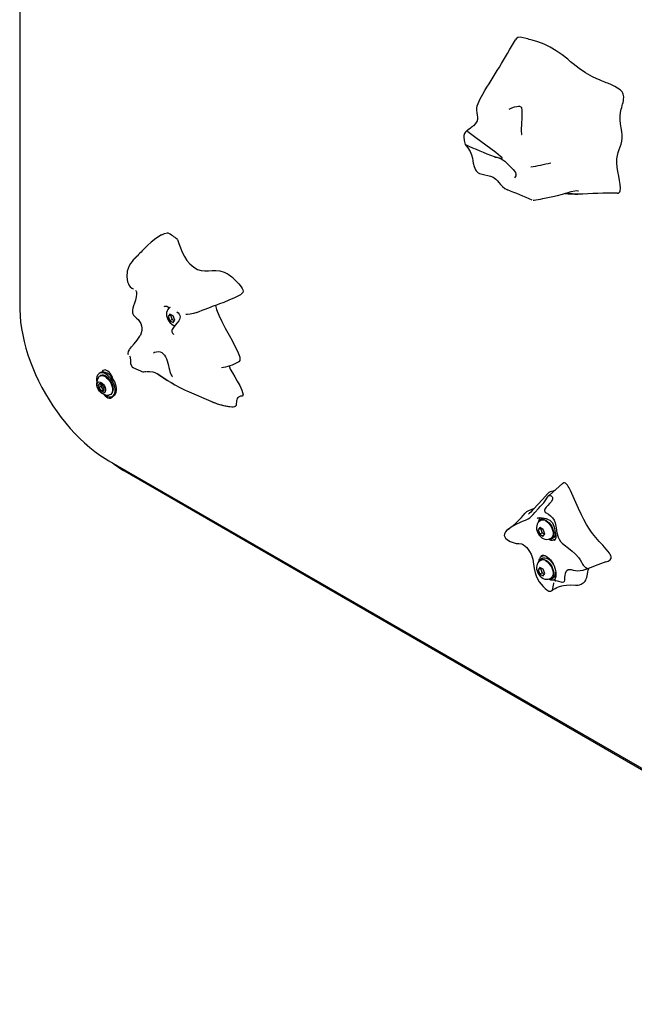
# Model space of a CAD drawing. Units: inches. Extents: x 0.5 to 17.3, y 0.1 to 10.6.
# Drawn here: x 8 to 8.6, y 4.4 to 5.4 of the extents above; entities that cross this region are included whole.
import ezdxf

# ---------------------------------------------------------------- set-up
doc = ezdxf.new("R2010")
doc.units = ezdxf.units.IN
doc.header["$MEASUREMENT"] = 0

msp = doc.modelspace()

# ---------------------------------------------------------------- linework, layer by layer
at = {"color": 7, "linetype": 'Continuous', "lineweight": 25}
for p, q in [((7.9741238, 6.2627112), (7.9741238, 5.0705616)), ((8.4706417, 5.1912663), (8.4708824, 5.1911358)), ((8.5452563, 5.1887857), (8.5458948, 5.1886887)), ((8.1278579, 5.0625954), (8.1261569, 5.0601752)), ((8.1285139, 5.0615359), (8.1261569, 5.0601752)), ((8.1261569, 5.0601752), (8.1278579, 5.0557909)), ((8.1268272, 5.0697114), (8.1266898, 5.0688172)), ((8.13126, 5.0606315), (8.1278579, 5.0625954)), ((8.1288543, 5.0620202), (8.1285139, 5.0615359)), ((8.1285139, 5.0615359), (8.1302149, 5.0571516)), ((8.132961, 5.0562472), (8.13126, 5.0606315)), ((8.1302149, 5.0571516), (8.1278579, 5.0557909)), ((8.1278579, 5.0557909), (8.13126, 5.053827)), ((8.1302149, 5.0571516), (8.1326206, 5.0557629)), ((8.13126, 5.053827), (8.132961, 5.0562472)), ((8.132103, 5.0414956), (8.132094, 5.0415062)), ((8.0570083, 5.0026781), (8.0554763, 5.0017937)), ((8.0567762, 4.999542), (8.0560455, 4.9991202)), ((8.0669451, 5.0000047), (8.066652, 4.9998355)), ((8.0899654, 5.0077761), (8.1008573, 5.0031022)), ((8.100827, 5.0031068), (8.1008494, 5.0031175)), ((8.0573192, 4.9908897), (8.0573192, 4.9902075)), ((8.0573192, 4.9902075), (8.0573192, 4.9884888)), ((8.0573192, 4.9884888), (8.0549739, 4.9871349)), ((8.0573192, 4.9884888), (8.0586082, 4.9868853)), ((8.0598972, 4.9852818), (8.0575519, 4.9839279)), ((8.0586082, 4.9868853), (8.0598972, 4.9852818)), ((8.0598972, 4.9852818), (8.0604496, 4.9853312)), ((8.0669779, 4.9801826), (8.0677086, 4.9806044)), ((8.1451968, 4.984039), (8.1721669, 4.9723021)), ((8.202912, 4.9799253), (8.2028913, 4.9800265)), ((8.0690085, 4.9783526), (8.0705406, 4.9792371)), ((8.0655007, 4.9122927), (9.0106668, 4.3666599)), ((8.0821192, 4.9016085), (9.0272853, 4.3559758)), ((8.5074628, 4.8512797), (8.5067262, 4.8508545)), ((8.5092201, 4.8533526), (8.5070045, 4.8520736)), ((8.4746094, 4.8428877), (8.4735881, 4.8420236)), ((8.5065502, 4.8440914), (8.5048492, 4.8416711)), ((8.5072062, 4.8430318), (8.5048492, 4.8416711)), ((8.5048492, 4.8416711), (8.5065502, 4.8372868)), ((8.5099523, 4.8421274), (8.5065502, 4.8440914)), ((8.5089072, 4.8386475), (8.5065502, 4.8372868)), ((8.5075466, 4.8435161), (8.5072062, 4.8430318)), ((8.5072062, 4.8430318), (8.5089072, 4.8386475)), ((8.5089072, 4.8386475), (8.5113129, 4.8372588)), ((8.5116533, 4.8377431), (8.5099523, 4.8421274)), ((8.5065502, 4.8372868), (8.5099523, 4.8353229)), ((8.5099523, 4.8353229), (8.5116533, 4.8377431)), ((8.517142, 4.8328118), (8.5178786, 4.833237)), ((8.5183369, 4.8324432), (8.5205525, 4.8337222)), ((8.5216524, 4.8318169), (8.5222644, 4.8321702)), ((8.5074628, 4.8104527), (8.5067262, 4.8100275)), ((8.5092201, 4.8125256), (8.5070045, 4.8112466)), ((8.5096522, 4.8153154), (8.5081202, 4.8144309)), ((8.5102653, 4.8156103), (8.5096522, 4.8153154)), ((8.5065502, 4.8032643), (8.5048492, 4.800844)), ((8.5072062, 4.8022047), (8.5048492, 4.800844)), ((8.5048492, 4.800844), (8.5065502, 4.7964598)), ((8.5099523, 4.8013003), (8.5065502, 4.8032643)), ((8.5075466, 4.8026891), (8.5072062, 4.8022047)), ((8.5072062, 4.8022047), (8.5089072, 4.7978205)), ((8.5116533, 4.7969161), (8.5099523, 4.8013003)), ((8.5089072, 4.7978205), (8.5065502, 4.7964598)), ((8.5065502, 4.7964598), (8.5099523, 4.7944958)), ((8.5089072, 4.7978205), (8.5113129, 4.7964317)), ((8.5099523, 4.7944958), (8.5116533, 4.7969161)), ((8.517142, 4.7919848), (8.5178786, 4.79241)), ((8.5183369, 4.7916161), (8.5205525, 4.7928952)), ((8.520954, 4.7906625), (8.5219068, 4.7907495)), ((8.5216524, 4.7909899), (8.5218712, 4.7911162)), ((8.5222657, 4.7894937), (8.5222538, 4.7895018))]:
    msp.add_line(p, q, dxfattribs=at)
at = {"color": 7, "linetype": 'Continuous', "lineweight": 25, "flags": 128}
for points in [[(8.585918, 5.1863424), (8.5859495, 5.1863374), (8.5869836, 5.1864878), (8.587794, 5.1869374), (8.5883845, 5.1876901), (8.5887753, 5.1887201), (8.5890426, 5.1915083), (8.5887683, 5.1950812), (8.5881249, 5.1992352), (8.5872769, 5.2037969), (8.5864116, 5.208477), (8.5856941, 5.2131008), (8.5852943, 5.2174725), (8.58536, 5.2213902), (8.5858496, 5.224886), (8.5866356, 5.2280448), (8.5875924, 5.2309744), (8.5879343, 5.2319365), (8.588278, 5.2328921), (8.5886061, 5.2338096), (8.5895356, 5.2366113), (8.5902588, 5.2394913), (8.5906533, 5.2425634), (8.5906163, 5.2459064), (8.5902301, 5.2495155), (8.5896601, 5.2533452), (8.5890946, 5.2572177), (8.5886921, 5.2611416), (8.5886265, 5.2650375), (8.5890291, 5.2688133), (8.589378, 5.2706558), (8.5897894, 5.2724521), (8.5902369, 5.2741977), (8.5907049, 5.2759253), (8.5911588, 5.2775976), (8.5915725, 5.2792097), (8.5919231, 5.2807669), (8.5921859, 5.2822708), (8.5923439, 5.2850888), (8.5921888, 5.2864017), (8.5918445, 5.2876458), (8.5913044, 5.2888215), (8.59058, 5.2899348), (8.5886279, 5.2919957), (8.5860856, 5.2938729), (8.5830598, 5.295605), (8.5796436, 5.2972393), (8.5759435, 5.2988157), (8.5744131, 5.299437), (8.572867, 5.300056), (8.5712256, 5.3007094), (8.5696398, 5.3013425), (8.568065, 5.3019784), (8.5640971, 5.303647), (8.5602494, 5.3054285), (8.5531429, 5.3094326), (8.5467143, 5.3138889), (8.543672, 5.3162308), (8.5407217, 5.3186027), (8.5378602, 5.3209572), (8.534953, 5.3233561), (8.5292076, 5.327919), (8.5232455, 5.3321036), (8.5170231, 5.3357749), (8.510725, 5.3388551), (8.5045276, 5.3412831), (8.4985586, 5.3430593), (8.4970659, 5.3434463), (8.4955961, 5.3438188), (8.4940343, 5.3442128), (8.4924932, 5.3446073), (8.4893765, 5.3454006), (8.486422, 5.3458962), (8.4839603, 5.3456676), (8.482157, 5.3444977), (8.4814716, 5.3433484)], [(8.4388686, 5.2553609), (8.4407808, 5.2574944), (8.4421738, 5.2598533), (8.4428788, 5.2622074), (8.4429711, 5.2642681), (8.4427287, 5.2660866), (8.4421677, 5.2686292), (8.4418147, 5.2713321), (8.4419424, 5.27344), (8.4424193, 5.2757805), (8.4431823, 5.278216), (8.4452967, 5.2830781), (8.4479932, 5.2877385), (8.448065, 5.2878345)], [(8.4749886, 5.2723489), (8.4750187, 5.2723687), (8.4779186, 5.2738079), (8.4805372, 5.2747215), (8.4827653, 5.2752021), (8.4844454, 5.2753412), (8.4856922, 5.2752595), (8.4864851, 5.2750691), (8.4869907, 5.2748216), (8.4872749, 5.2745616), (8.487557, 5.2740557), (8.4878309, 5.2730728), (8.4880027, 5.2716928), (8.4881017, 5.269886), (8.48814, 5.2676947), (8.4881023, 5.2647134), (8.4880006, 5.2616692), (8.4878507, 5.2589915), (8.4877076, 5.257032), (8.4875918, 5.2556364), (8.4874052, 5.2533683), (8.4872822, 5.2509032), (8.4873598, 5.2491983), (8.4875961, 5.2476859), (8.4877524, 5.246963), (8.4878477, 5.2464885), (8.4878818, 5.246254), (8.4878828, 5.2462729)], [(8.4389596, 5.2555232), (8.4389767, 5.2555867), (8.4387662, 5.2555037), (8.4383835, 5.2552668), (8.4378343, 5.254884), (8.4371476, 5.2543707), (8.4363277, 5.2537321), (8.4353741, 5.2529719), (8.4330599, 5.2511023), (8.4306994, 5.2492002)], [(8.4287476, 5.2453559), (8.4286442, 5.2445457), (8.428566, 5.2439338), (8.4290246, 5.2402617), (8.4300386, 5.23606)], [(8.432568, 5.2495878), (8.4326774, 5.249362), (8.4328557, 5.2491852)], [(8.4672517, 5.221696), (8.4673846, 5.2216979), (8.4677989, 5.2217907), (8.4678997, 5.2218807), (8.4679387, 5.2219728), (8.4679427, 5.2220754), (8.467917, 5.2221909), (8.4678371, 5.2223702), (8.4675624, 5.2227656), (8.4663452, 5.2239895), (8.463835, 5.2260785), (8.4612933, 5.2280155), (8.4409951, 5.2430694), (8.4328557, 5.2491852)], [(8.4299446, 5.2363053), (8.4328346, 5.2326022), (8.4350833, 5.2290853), (8.4365621, 5.2256346), (8.4374244, 5.222332), (8.4379535, 5.2195398), (8.4383796, 5.217202), (8.4392091, 5.2136751), (8.4405776, 5.210374), (8.4414407, 5.2091097), (8.4423488, 5.208156), (8.4434694, 5.2073196), (8.444814, 5.206608), (8.4473001, 5.2057514), (8.4473996, 5.2057293)], [(8.4302105, 5.2360688), (8.4300604, 5.2361564), (8.4300078, 5.2362454)], [(8.4302598, 5.2360492), (8.4302344, 5.2360599), (8.4302105, 5.2360688)], [(8.4597267, 5.2238441), (8.4610957, 5.2235012), (8.4624449, 5.2232626), (8.4648275, 5.2225691), (8.4667332, 5.2218258), (8.4672517, 5.221696)], [(8.4604683, 5.2231432), (8.4604565, 5.2231327), (8.4606969, 5.2231976), (8.4613255, 5.2232409), (8.4622863, 5.2231592), (8.4635917, 5.2228724), (8.4651241, 5.2223345), (8.4668599, 5.221471), (8.4686558, 5.2203249), (8.4704992, 5.2189342), (8.4723124, 5.217419), (8.4741445, 5.2157793), (8.4759015, 5.2141079), (8.4775918, 5.2123836), (8.4791288, 5.2106585), (8.4804333, 5.2089734), (8.4814074, 5.20741), (8.4819264, 5.206261)], [(8.4473996, 5.2057293), (8.4501893, 5.2051088), (8.4531221, 5.2045273), (8.455897, 5.2038022), (8.4585374, 5.2027116), (8.460116, 5.2017338), (8.4615685, 5.2005266), (8.4630172, 5.1990394), (8.4645697, 5.1972353), (8.4662893, 5.1952188), (8.468278, 5.1931669), (8.4706377, 5.1912685), (8.4706417, 5.1912663)], [(8.4995371, 5.1790166), (8.4995522, 5.1790104), (8.5006943, 5.1790792), (8.502452, 5.179364), (8.5046305, 5.1797807), (8.5070467, 5.1802683), (8.5095534, 5.1807866), (8.5145941, 5.1818334), (8.5196362, 5.182848), (8.5246844, 5.18391), (8.5297327, 5.1851976), (8.5327583, 5.1861814)], [(8.5453264, 5.1852505), (8.5442083, 5.1852532), (8.5398681, 5.1855547), (8.5359805, 5.1856741), (8.5329002, 5.1858635), (8.5327541, 5.1859009)], [(8.532813, 5.1860418), (8.5354649, 5.1868965), (8.5386274, 5.1879231), (8.5421986, 5.1888088), (8.5440868, 5.1889635), (8.5452563, 5.1887857)], [(8.1194177, 5.1438525), (8.1133574, 5.1399275), (8.1085228, 5.136113), (8.1047642, 5.13268), (8.1025593, 5.1304843), (8.1008327, 5.1286921), (8.0995586, 5.1273476), (8.0982842, 5.1260094), (8.0971393, 5.124828), (8.0958362, 5.1235138), (8.0946614, 5.1223578), (8.0942424, 5.1219545)], [(8.1194232, 5.143842), (8.122369, 5.1451693), (8.1255285, 5.1457857)], [(8.1355212, 5.1388445), (8.1371098, 5.1348242), (8.1386422, 5.1304138), (8.1404161, 5.1257894), (8.142619, 5.1214163), (8.1452435, 5.1174719), (8.1481481, 5.1140488), (8.1522098, 5.110454), (8.1561911, 5.108147), (8.1599912, 5.1070223), (8.1636873, 5.1067327), (8.1673612, 5.1069246), (8.1710948, 5.1072444), (8.1749702, 5.1073383), (8.1790691, 5.1068526), (8.1834736, 5.1054338), (8.1838848, 5.1052496)], [(8.0914085, 5.1191023), (8.0915331, 5.1192555), (8.0942625, 5.1219341)], [(8.0890927, 5.1164417), (8.0876368, 5.1144951), (8.0861376, 5.1118706), (8.0842688, 5.1063654), (8.083766, 5.1007663), (8.0845784, 5.0957354), (8.0853166, 5.0936462), (8.0862602, 5.0917584), (8.0873238, 5.0903026), (8.0888061, 5.0890582), (8.0902994, 5.0883623), (8.0907165, 5.0881806)], [(8.1933241, 5.0986928), (8.1957706, 5.096345), (8.1984495, 5.0934053), (8.2006152, 5.0905652), (8.2016851, 5.0888195), (8.2023934, 5.0872566), (8.2026924, 5.0859271), (8.2024708, 5.0845184), (8.2016229, 5.0834727), (8.2010233, 5.0831518)], [(8.0926571, 5.0869052), (8.0931175, 5.0863439), (8.0933499, 5.0858892), (8.0935923, 5.0851853), (8.0937717, 5.0841561), (8.0937937, 5.0829307), (8.0933859, 5.0801525), (8.0925381, 5.0769662), (8.0915755, 5.0738739), (8.0907328, 5.0711523), (8.0900756, 5.0687453), (8.0896636, 5.0666382), (8.0895545, 5.0647409), (8.0896537, 5.0638258), (8.0898896, 5.0629627), (8.0907488, 5.0614309), (8.0920088, 5.0600015), (8.0935683, 5.0585253), (8.0952744, 5.0568752), (8.0968343, 5.0549821), (8.0980701, 5.0528152), (8.0988814, 5.0504541), (8.0992045, 5.0480383), (8.0990572, 5.0456334), (8.0976104, 5.0409441), (8.0972285, 5.0402875)], [(8.155272, 5.0641299), (8.1578541, 5.0652151), (8.1609282, 5.0664732), (8.1638743, 5.0676469), (8.1666764, 5.0687345), (8.1693075, 5.0697297), (8.1714644, 5.0705282), (8.1734876, 5.0712675), (8.1758112, 5.0721133), (8.1790925, 5.0733179), (8.1833226, 5.0749163), (8.1884615, 5.07698), (8.1944246, 5.0796393), (8.2010524, 5.0831004)], [(7.9741238, 5.0705616), (7.9741672, 5.0672504), (7.9744841, 5.0608996), (7.9751055, 5.0544289), (7.9760274, 5.0478575), (7.9772451, 5.041206), (7.9787534, 5.0344946), (7.980546, 5.0277436), (7.9826163, 5.0209733), (7.9849569, 5.014204), (7.98756, 5.0074559), (7.9904168, 5.0007492), (7.9935183, 4.9941042), (7.9968547, 4.9875407), (8.0004155, 4.9810785), (8.00419, 4.9747373), (8.0081667, 4.9685363), (8.0123335, 4.9624947), (8.0166781, 4.9566308), (8.0211878, 4.9509626), (8.0258496, 4.9455077), (8.0306499, 4.9402831), (8.0355753, 4.9353051), (8.0406117, 4.9305895), (8.0457452, 4.9261517), (8.0509614, 4.9220063), (8.056246, 4.9181674), (8.0615843, 4.9146485), (8.0655007, 4.9122927)], [(8.1221217, 5.0702174), (8.1227395, 5.0706051), (8.1231313, 5.0707762), (8.1234182, 5.0708263), (8.1239605, 5.0707859), (8.1247189, 5.0705695), (8.1258381, 5.0701167), (8.1270054, 5.0696011)], [(8.1745512, 5.0716547), (8.1745768, 5.0712258), (8.1755782, 5.0672342), (8.177797, 5.0614591), (8.1808435, 5.0550313), (8.1844646, 5.0481177), (8.1884076, 5.0408855), (8.1914106, 5.0353773), (8.1943465, 5.0298542), (8.1970051, 5.0244851), (8.1983766, 5.0212303), (8.1992665, 5.0183623), (8.1995295, 5.0164678), (8.1993287, 5.0149601), (8.19829, 5.0136801), (8.1981881, 5.0136432)], [(8.1280432, 5.0693333), (8.1268513, 5.0684985), (8.1257727, 5.0672733), (8.125006, 5.0658738), (8.1245335, 5.0643291), (8.1243522, 5.0626431), (8.1244794, 5.0608173), (8.1249378, 5.0588966), (8.1257168, 5.0569928), (8.1267827, 5.0551988), (8.1281163, 5.0535719), (8.1297146, 5.0521739), (8.1313333, 5.0512083), (8.1329913, 5.050611), (8.1329956, 5.0506103)], [(8.126471, 5.0683343), (8.1271004, 5.0694824), (8.1271909, 5.0696007)], [(8.1349788, 5.0649966), (8.1364355, 5.0636924), (8.1374214, 5.0625183), (8.1380475, 5.0611841), (8.138283, 5.0597597), (8.138139, 5.0583657), (8.1376226, 5.0570425), (8.1368175, 5.055613), (8.1353992, 5.0536206), (8.1333604, 5.0510688), (8.1316813, 5.0489587), (8.1307927, 5.0477382), (8.1302126, 5.0467221), (8.1298834, 5.0457532), (8.1298249, 5.044939), (8.1299099, 5.0444183), (8.1299441, 5.0442999), (8.1299661, 5.0442296), (8.1305321, 5.0430372), (8.1312534, 5.0421803), (8.1318477, 5.0416869), (8.1319558, 5.0416058)], [(8.1552567, 5.0641677), (8.1520148, 5.0630115), (8.1486877, 5.0624419), (8.1459003, 5.0622916), (8.1442415, 5.0622407), (8.1442478, 5.0621724)], [(8.0864283, 5.0262718), (8.0864974, 5.0263889), (8.0886738, 5.0290741), (8.0914142, 5.0321514), (8.0944158, 5.0357589), (8.0971955, 5.040063), (8.0972303, 5.0401401)], [(8.0862372, 5.0258569), (8.085172, 5.0242148), (8.0846721, 5.0223111), (8.0852202, 5.0211679)], [(8.0864596, 5.0197457), (8.0871063, 5.0185766), (8.0873224, 5.0173754), (8.087395, 5.0158582), (8.0874568, 5.0140237), (8.0876922, 5.0118149), (8.0884016, 5.0095346)], [(8.1108962, 5.0229386), (8.1122236, 5.0235891), (8.1140847, 5.0240577), (8.1160024, 5.0241162), (8.1178674, 5.023749), (8.1194231, 5.0230833), (8.1209895, 5.0219824), (8.12233, 5.0205793), (8.123475, 5.0188618), (8.1244094, 5.0169051), (8.125191, 5.0146335), (8.1258285, 5.0121717), (8.1263341, 5.0098811), (8.1267924, 5.0077693), (8.1272912, 5.0056403), (8.1278219, 5.0036885), (8.1284357, 5.0019046), (8.1291417, 5.0003752), (8.1298124, 4.9992367), (8.1302867, 4.9985433), (8.1305062, 4.9982316), (8.1305201, 4.9982119)], [(8.0622424, 4.9790226), (8.0640008, 4.9781957), (8.0656993, 4.9777732), (8.0672801, 4.9777696), (8.0686893, 4.978185), (8.069879, 4.9790052), (8.0708087, 4.9802023), (8.0714466, 4.9817356), (8.0717711, 4.9835528), (8.0717711, 4.985592), (8.0714466, 4.9877838), (8.0708087, 4.9900536), (8.069879, 4.9923241), (8.0686893, 4.9945179), (8.0672801, 4.9965603), (8.0656993, 4.9983818), (8.0640008, 4.9999204), (8.0622424, 5.0011237), (8.060484, 5.0019506), (8.0587855, 5.0023731), (8.0572047, 5.0023767), (8.0557955, 5.0019613), (8.0546058, 5.0011411), (8.0536761, 4.999944), (8.0530382, 4.9984108), (8.0527137, 4.9965936), (8.0527137, 4.9945543), (8.0529263, 4.9929248)], [(8.0547193, 4.9978361), (8.0548164, 4.9979802), (8.0557664, 4.9989417), (8.0569675, 4.9994972), (8.0583672, 4.9996223), (8.0599043, 4.9993117), (8.0615117, 4.9985789)], [(8.0699734, 4.9856101), (8.0698045, 4.9875638), (8.069305, 4.9896271), (8.0684969, 4.99171), (8.0674155, 4.9937213), (8.0661079, 4.9955731), (8.0646314, 4.9971846), (8.0630505, 4.9984853), (8.0614343, 4.9994183), (8.0598534, 4.9999429), (8.0583769, 5.0000361), (8.0570693, 4.999694), (8.0567762, 4.999542)], [(8.0705406, 4.9792371), (8.0714111, 4.9798896), (8.0723407, 4.9810868), (8.0729787, 4.98262), (8.0733031, 4.9844372), (8.0733031, 4.9864764), (8.0729787, 4.9886683), (8.0723407, 4.990938), (8.0714111, 4.9932085), (8.0702214, 4.9954023), (8.0688122, 4.9974447), (8.0672314, 4.9992663), (8.0655329, 5.0008049), (8.0637745, 5.0020081), (8.0620161, 5.0028351), (8.0603176, 5.0032575), (8.0587368, 5.0032612), (8.0573275, 5.0028458), (8.0570083, 5.0026781)], [(8.0693598, 4.9967063), (8.0689921, 4.9979123), (8.0681851, 4.9997281), (8.0671218, 5.0014297), (8.065864, 5.0029182), (8.0644847, 5.004107), (8.0630642, 5.004927), (8.0616849, 5.0053307), (8.0604271, 5.0052945), (8.0593638, 5.0048205), (8.0585569, 5.0039364), (8.0581891, 5.003155)], [(8.0675904, 5.0001948), (8.0676255, 5.000262), (8.0677688, 5.0004217)], [(8.1313744, 4.9911739), (8.1296078, 4.9921375), (8.1258304, 4.9942635), (8.1220903, 4.996642), (8.118418, 4.999157), (8.1148547, 5.0013451), (8.1127329, 5.0023697), (8.1107276, 5.0030701), (8.1071037, 5.0036061), (8.1039483, 5.0034024)], [(8.1156012, 5.0008963), (8.1180598, 4.9994102), (8.1217796, 4.9968836), (8.1254824, 4.9945215), (8.1292305, 4.992377), (8.1330447, 4.9902366), (8.1380066, 4.9874358), (8.143345, 4.9847921), (8.1452239, 4.9841117)], [(8.1884214, 5.0095225), (8.1886858, 5.0084003), (8.1895852, 5.0063187), (8.1917571, 5.002396), (8.1941876, 4.9983795), (8.1967782, 4.9940431), (8.1993648, 4.9892925), (8.2014648, 4.9845498), (8.2028913, 4.9800265)], [(8.0575519, 4.9924688), (8.0587443, 4.9915912), (8.0598482, 4.9904002), (8.0607818, 4.9889842), (8.0614759, 4.9874481), (8.0618789, 4.9859058), (8.061961, 4.9844718), (8.0617162, 4.9832524), (8.0611625, 4.9823381), (8.060341, 4.9817966), (8.0593126, 4.9816681), (8.0581537, 4.9819622), (8.0569501, 4.982657), (8.0557912, 4.983701), (8.0547629, 4.9850167), (8.0539414, 4.9865067), (8.0533877, 4.9880604), (8.0531428, 4.9895625), (8.0532249, 4.9909016), (8.053628, 4.9919785), (8.054322, 4.9927133), (8.0552557, 4.9930514), (8.0563596, 4.9929679), (8.0575519, 4.9924688)], [(8.0573927, 4.9908709), (8.0573412, 4.9905834), (8.0573192, 4.9902075)], [(8.0615117, 4.9985789), (8.0631191, 4.9974559), (8.0646562, 4.9959918), (8.0660559, 4.9942506), (8.067257, 4.9923083), (8.068207, 4.99025), (8.0688644, 4.9881655), (8.0692004, 4.986146), (8.0692004, 4.9842796), (8.0688644, 4.982648), (8.068207, 4.9813225), (8.067257, 4.980361), (8.0660559, 4.9798055), (8.0652028, 4.9796762)], [(8.0686218, 4.9988327), (8.0676693, 4.9990767), (8.0675623, 4.9990828)], [(8.060053, 4.9805796), (8.060484, 4.9802259), (8.0622424, 4.9790226)], [(8.0608296, 4.9799594), (8.0616849, 4.978997), (8.0630642, 4.9778082), (8.0644847, 4.9769882), (8.065864, 4.9765845), (8.0671218, 4.9766207), (8.0681851, 4.9770947), (8.0689921, 4.9779788), (8.069258, 4.9784967)], [(8.1716091, 4.9725547), (8.1757755, 4.9710039), (8.1763832, 4.970825)], [(8.1763832, 4.970825), (8.1799402, 4.9697775), (8.1840268, 4.9687781), (8.1878972, 4.968044), (8.1910735, 4.9677028), (8.1927205, 4.9676969), (8.1941459, 4.9679149), (8.1947982, 4.9681648), (8.1951369, 4.9683786), (8.1953195, 4.9685407), (8.1954826, 4.9687316), (8.1956409, 4.9689814), (8.1958476, 4.9694624), (8.1961462, 4.9710399), (8.1962381, 4.9722769), (8.1963958, 4.973935), (8.1965994, 4.9749413), (8.1970017, 4.9760252), (8.1976706, 4.9770317), (8.1985516, 4.9778123), (8.2005968, 4.978732), (8.2021837, 4.9790195)], [(8.5296745, 4.8889592), (8.516374, 4.8772682), (8.5150048, 4.8760701)], [(8.5741338, 4.8088304), (8.575302, 4.8092179), (8.5763961, 4.8096991), (8.5774381, 4.8102817), (8.5783968, 4.811016), (8.5791981, 4.8120133), (8.579414, 4.812491), (8.57955, 4.8130595), (8.5795179, 4.8141212), (8.5791753, 4.8152792), (8.5785713, 4.816505), (8.5778077, 4.8177109), (8.5761693, 4.8198665), (8.5744174, 4.8219147), (8.5708386, 4.8258404), (8.567254, 4.8297554), (8.5637354, 4.8337867), (8.5603307, 4.8380366), (8.5587304, 4.8402142), (8.5571879, 4.8424623), (8.5542668, 4.8471588), (8.5515131, 4.8521184), (8.5489482, 4.8571916), (8.5460516, 4.8633963), (8.5432968, 4.8696467), (8.5405851, 4.875902), (8.5391951, 4.8790235), (8.5377341, 4.8821304), (8.5363595, 4.884781), (8.5355978, 4.8860883), (8.5347596, 4.8873563), (8.5341571, 4.8881369), (8.5334923, 4.8888515), (8.5326542, 4.8895021), (8.5316895, 4.889854), (8.5308519, 4.8897682), (8.5299775, 4.8892467), (8.5296873, 4.8889402)], [(8.514217, 4.8786499), (8.5090419, 4.8726639), (8.5044529, 4.8674941), (8.5004746, 4.8632095), (8.4987233, 4.8614122), (8.4971397, 4.859848), (8.4959305, 4.858695), (8.4951854, 4.857994), (8.494994, 4.8578059), (8.4949267, 4.8577229), (8.4949374, 4.8577289)], [(8.521589, 4.8818522), (8.5199454, 4.881414), (8.5184674, 4.881041), (8.5170271, 4.8805853), (8.5156678, 4.8799324), (8.5144751, 4.8789509), (8.514235, 4.8786234)], [(8.4732291, 4.8417199), (8.4736674, 4.8421388), (8.4768167, 4.844395), (8.4799189, 4.8461879), (8.4829557, 4.8477881), (8.4859422, 4.8492752), (8.4888541, 4.8505647), (8.4916997, 4.8516317), (8.494611, 4.8529973), (8.4961398, 4.8541017), (8.4977483, 4.8555923), (8.4994782, 4.8574253), (8.5013107, 4.859415), (8.5050696, 4.8634066), (8.5069493, 4.8654245), (8.5087534, 4.8674627), (8.5104048, 4.8695063), (8.5118382, 4.8715001), (8.5141692, 4.8750607), (8.5153555, 4.8763638), (8.5160906, 4.8767363), (8.5169994, 4.8767792), (8.5180348, 4.8763952), (8.5189986, 4.8755541), (8.5193515, 4.8749521), (8.5195411, 4.8742611), (8.519426, 4.8728718), (8.5181837, 4.8705102), (8.5164984, 4.8685099), (8.5147158, 4.8666425), (8.5130134, 4.864776), (8.5116484, 4.8627878), (8.5112989, 4.8617344), (8.5112858, 4.861216), (8.5114141, 4.8607336), (8.5120491, 4.8598894), (8.5129895, 4.8591059), (8.5151895, 4.8576033), (8.5174492, 4.8560044), (8.5195726, 4.8540804), (8.5212402, 4.8516439), (8.5222529, 4.8489196), (8.5231577, 4.8435806), (8.523921, 4.8387752), (8.5251385, 4.834234), (8.5261462, 4.8320103), (8.5276162, 4.8299059), (8.5294717, 4.8279947), (8.5315006, 4.8262662), (8.5356353, 4.8230612), (8.5395197, 4.8199245), (8.5430841, 4.8166767), (8.5462879, 4.8129761), (8.5477049, 4.8108439), (8.5490181, 4.808608), (8.5502612, 4.8064922), (8.5509187, 4.8055593), (8.5516242, 4.8047462), (8.552979, 4.8035619), (8.5540659, 4.8027843), (8.5544085, 4.8024401), (8.5544456, 4.8020424), (8.5542787, 4.8018058), (8.5539673, 4.8015487), (8.552989, 4.8010189), (8.5504887, 4.8001462), (8.5478746, 4.7996056), (8.5453029, 4.7994492), (8.5429163, 4.7996717), (8.5407947, 4.8001398), (8.5388652, 4.8006172), (8.5370617, 4.8008471), (8.5354369, 4.8006047), (8.5340576, 4.7998428), (8.5329884, 4.7985828), (8.532293, 4.7969278), (8.531918, 4.795034), (8.5317627, 4.793344), (8.5317025, 4.7917063), (8.5316293, 4.7901635), (8.53123, 4.7887696), (8.5305302, 4.7881508), (8.5294068, 4.7879334), (8.5282093, 4.7880457), (8.5259389, 4.7886449), (8.5243709, 4.7891416), (8.5229176, 4.7894306), (8.5225866, 4.7894301), (8.5225866, 4.7894301)], [(8.5007023, 4.8634547), (8.4983322, 4.8625388), (8.4955637, 4.8614255), (8.4942192, 4.8607881), (8.4929353, 4.8600365), (8.4918608, 4.859178), (8.4913852, 4.8586509)], [(8.5067355, 4.8508292), (8.5055436, 4.8499944), (8.504465, 4.8487692), (8.5036983, 4.8473697), (8.5032259, 4.845825), (8.5030445, 4.8441391), (8.5031717, 4.8423132), (8.5036301, 4.8403925), (8.5044091, 4.8384887), (8.505475, 4.8366947), (8.5068086, 4.8350678), (8.5084069, 4.8336698), (8.5100256, 4.8327042), (8.5116836, 4.8321069), (8.5133394, 4.8318741), (8.514961, 4.8320007), (8.5164966, 4.8324829), (8.5171072, 4.8328526)], [(8.503835, 4.8534569), (8.5044645, 4.8538178), (8.5057204, 4.8541418), (8.5071228, 4.8542232), (8.5088695, 4.8540888), (8.5107461, 4.8537598), (8.512839, 4.8532111), (8.5150347, 4.8523958), (8.5168313, 4.8514355), (8.5181987, 4.8503501), (8.5193641, 4.8489071), (8.5202092, 4.8472518), (8.5208543, 4.8452924), (8.5214058, 4.8429526), (8.5218238, 4.840991)], [(8.5051633, 4.8498302), (8.5057927, 4.8509783), (8.5067814, 4.8519343), (8.50802, 4.8524796), (8.5094561, 4.8525911), (8.5110285, 4.8522641), (8.5126707, 4.8515125), (8.5143128, 4.8503682), (8.5158853, 4.8488796), (8.5173213, 4.8471101), (8.51856, 4.8451346), (8.5195487, 4.8430371), (8.5202455, 4.8409066), (8.5206209, 4.8388334), (8.5206588, 4.8369055), (8.5203577, 4.8352049), (8.5197304, 4.8338036), (8.5188035, 4.8327611), (8.5176163, 4.8321216), (8.5162192, 4.8319124), (8.5154949, 4.8319676)], [(8.5092201, 4.8533526), (8.5102357, 4.8537586), (8.5110161, 4.8538751)], [(8.5126707, 4.850764), (8.5142541, 4.8496511), (8.5157635, 4.8481925), (8.5171282, 4.8464564), (8.5182845, 4.844524), (8.5191784, 4.8424857), (8.5197679, 4.8404368), (8.5200256, 4.838473), (8.5199393, 4.8366862), (8.5195132, 4.83516), (8.5187672, 4.8339657), (8.5178786, 4.833237)], [(8.4735881, 4.8420236), (8.4727388, 4.841305), (8.4713436, 4.8397366), (8.4704836, 4.8382984), (8.4701164, 4.8371544), (8.4700721, 4.8360493), (8.4703019, 4.8350629), (8.4714448, 4.8331703), (8.4734873, 4.8314016), (8.4761783, 4.8298916), (8.4791554, 4.8286983), (8.4821733, 4.827872), (8.4849949, 4.8275604), (8.4875834, 4.8272927), (8.4883414, 4.8270432)], [(8.5218238, 4.840991), (8.5218391, 4.8409195), (8.5222844, 4.8388793), (8.5226204, 4.8371167), (8.5228085, 4.835437), (8.5227807, 4.8339291), (8.5225101, 4.8326646), (8.5220027, 4.8316436), (8.5212507, 4.8308758), (8.5209252, 4.8307174)], [(8.520954, 4.8314895), (8.5219949, 4.8315931), (8.5221719, 4.8316311)], [(8.4883414, 4.8270432), (8.4887972, 4.8268932), (8.4898823, 4.8263081), (8.491593, 4.8249896), (8.4930292, 4.8235427), (8.4945192, 4.8217036), (8.496021, 4.8194097), (8.4974374, 4.8166455), (8.4991433, 4.8115723), (8.5000109, 4.8066124), (8.5006932, 4.8020041), (8.5015342, 4.7977717), (8.5029032, 4.7935217), (8.5058387, 4.788307), (8.5098566, 4.7835708), (8.5117913, 4.7816349), (8.5136659, 4.7801118), (8.5157517, 4.7790219), (8.517107, 4.7787797), (8.5178388, 4.7788866), (8.5184802, 4.7792157)], [(8.5067355, 4.8100021), (8.5055436, 4.8091673), (8.504465, 4.8079422), (8.5036983, 4.8065426), (8.5032259, 4.804998), (8.5030445, 4.803312), (8.5031717, 4.8014861), (8.5036301, 4.7995655), (8.5044091, 4.7976617), (8.505475, 4.7958677), (8.5068086, 4.7942407), (8.5084069, 4.7928427), (8.5100256, 4.7918772), (8.5116836, 4.7912798), (8.5133394, 4.791047), (8.514961, 4.7911737), (8.5164966, 4.7916558), (8.5171072, 4.7920255)], [(8.5051633, 4.8090031), (8.5057927, 4.8101513), (8.5067814, 4.8111072), (8.50802, 4.8116525), (8.5094561, 4.8117641), (8.5110285, 4.8114371), (8.5126707, 4.8106855), (8.5143128, 4.8095411), (8.5158853, 4.8080526), (8.5173213, 4.806283), (8.51856, 4.8043076), (8.5195487, 4.8022101), (8.5202455, 4.8000795), (8.5206209, 4.7980063), (8.5206588, 4.7960785), (8.5203577, 4.7943778), (8.5197304, 4.7929765), (8.5188035, 4.791934), (8.5176163, 4.7912946), (8.5162192, 4.7910854), (8.5154949, 4.7911405)], [(8.5087546, 4.8154683), (8.5082123, 4.8149665), (8.5074874, 4.8139899)], [(8.5079623, 4.8150422), (8.5087781, 4.8154144), (8.5100104, 4.8155407), (8.5113928, 4.8152803), (8.512854, 4.8146663), (8.5143692, 4.8137227), (8.5159054, 4.8124609), (8.5173998, 4.8108821), (8.5187616, 4.809054), (8.5199628, 4.8070059), (8.5209828, 4.8048051), (8.5218057, 4.8025186), (8.5224242, 4.8002299), (8.5228088, 4.7980587), (8.522951, 4.7959962), (8.5228403, 4.794136), (8.5224875, 4.7925039), (8.5219116, 4.7911759), (8.5217618, 4.7909813)], [(8.5092201, 4.8125256), (8.5102357, 4.8129316), (8.5116717, 4.8130431), (8.5132441, 4.8127161), (8.5148863, 4.8119645), (8.5165284, 4.8108202), (8.5181009, 4.8093316), (8.5195369, 4.8075621), (8.5205758, 4.805943)], [(8.5126707, 4.809937), (8.5142541, 4.808824), (8.5157635, 4.8073654), (8.5171282, 4.8056293), (8.5182845, 4.803697), (8.5191784, 4.8016587), (8.5197679, 4.7996097), (8.5200256, 4.7976459), (8.5199393, 4.7958592), (8.5195132, 4.794333), (8.5187672, 4.7931387), (8.5178786, 4.79241)], [(8.5429328, 4.7851795), (8.5438073, 4.7851224), (8.5455305, 4.7852169), (8.5472051, 4.7855279), (8.5487903, 4.7860619), (8.5499025, 4.7866129), (8.5509421, 4.7873025), (8.5519072, 4.7881524), (8.5527668, 4.7891681), (8.5534656, 4.7903007), (8.5540306, 4.7916016), (8.5544795, 4.7930621), (8.5548322, 4.7946166), (8.5555067, 4.7984631), (8.5558982, 4.8003405), (8.5564514, 4.8020892), (8.5566131, 4.8023726)], [(8.5217664, 4.7903462), (8.5214297, 4.7901324), (8.5210062, 4.7898884)], [(8.5205563, 4.7874866), (8.520359, 4.7868376), (8.5197964, 4.783265), (8.5195653, 4.7815313), (8.5190751, 4.7799373), (8.5185304, 4.7792552), (8.5180966, 4.7789935), (8.518, 4.7789693)], [(8.5186644, 4.7793447), (8.51989, 4.78021), (8.5220886, 4.7815572), (8.5239437, 4.7825291), (8.5254186, 4.7831912), (8.5266492, 4.7836683), (8.5278597, 4.7840707), (8.5290596, 4.7844062), (8.5308136, 4.7847899), (8.5335798, 4.7851727), (8.5375497, 4.7853556), (8.5429428, 4.7851527)]]:
    msp.add_lwpolyline(points, dxfattribs=at)
at = {"color": 7, "linetype": 'Continuous', "lineweight": 25}
for centre, radius, start, end in [((7.114669, 6.1253136), 1.5745734, 327.8679318, 330.2269111), ((8.4330774, 5.2455215), 0.004333, 122.820555, 182.1895537), ((8.4332706, 5.2498452), 0.0007482, 147.2789067, 200.117427), ((8.6684826, 5.7695176), 0.5842419, 245.9366276, 249.0648772), ((8.4641743, 5.42531), 0.2146011, 278.8175756, 284.4338142), ((8.479278, 5.2047941), 0.0030275, 299.8321171, 28.9810599), ((8.4753709, 5.1965924), 0.007063, 228.6791344, 253.7553726), ((8.1198511, 4.3193835), 0.9394526, 66.22496, 67.894284), ((8.5701769, 5.7382578), 0.5535714, 266.0769756, 267.4449976), ((8.5859398, 4.4480686), 0.7382685, 90.0015472, 93.1382331), ((8.1015247, 5.1005662), 0.0511956, 48.3904722, 62.0394623), ((8.1225144, 5.090417), 0.0423591, 131.6456898, 142.0928612), ((8.1510978, 5.0479761), 0.0659943, 50.2195322, 60.2104023), ((8.0905502, 5.0101284), 0.0022291, 195.4483426, 239.2334279), ((8.176318, 5.0507793), 0.0431188, 275.6217144, 300.4928521), ((8.067485, 4.9981749), 0.0018508, 73.0888653, 118.9973122), ((8.067676, 4.9989215), 0.0012855, 81.7785595, 124.0834028), ((8.0908397, 5.0098204), 0.0022098, 189.7144936, 251.7824444), ((8.1027868, 4.9973652), 0.0060685, 84.8604056, 108.9126018), ((8.0646126, 4.9914415), 0.01178, 147.1229277, 272.8716958), ((8.0584117, 4.9888537), 0.0038435, 153.4364295, 206.5635705), ((8.0563808, 4.9893694), 0.0018511, 50.7518319, 139.4672041), ((8.0566505, 4.9863532), 0.0045401, 78.5479456, 111.6710905), ((8.0513855, 4.9888537), 0.0039789, 334.4071727, 25.5928273), ((8.0629092, 4.9904652), 0.005596, 182.6392874, 219.7720724), ((8.0540672, 4.985362), 0.0064611, 20.2271138, 57.3620294), ((8.0657736, 4.9943985), 0.005016, 54.8236209, 75.2184069), ((8.0644183, 4.9921878), 0.0072812, 51.7615644, 64.9094394), ((8.0610366, 4.9893688), 0.0064611, 200.2271138, 237.3620294), ((8.0528022, 4.9827494), 0.0048937, 13.9343687, 63.6547745), ((8.0591396, 4.9807031), 0.0035945, 74.007065, 116.2119711), ((8.058723, 4.9853614), 0.0018511, 230.7518319, 319.4672041), ((8.0618901, 4.9893162), 0.0040842, 216.5272395, 249.8605151), ((8.0566922, 4.9858772), 0.0038435, 333.4364295, 26.5635705), ((8.0545579, 4.9863106), 0.0059732, 338.8806367, 358.0445315), ((8.064563, 4.9850428), 0.0054401, 305.325858, 5.9863224), ((8.2020971, 4.9798824), 0.000816, 275.1361664, 3.016988), ((8.1957617, 5.0269186), 0.0593778, 246.632123, 263.8003177), ((8.1428098, 5.0073535), 0.1219235, 232.8652762, 240.1470318), ((8.4291555, 4.9080522), 0.0794541, 304.8051899, 321.5556254), ((8.5124943, 4.8498112), 0.0071299, 141.1090534, 175.9635198), ((8.5096294, 4.8466059), 0.0051516, 53.8182285, 114.871313), ((8.5188505, 4.8369064), 0.0057444, 240.260924, 311.6943009), ((8.5179114, 4.8378065), 0.0048638, 302.8878987, 350.8285885), ((8.5109048, 4.8095452), 0.005523, 64.5273535, 180.6137817), ((8.5096294, 4.8057789), 0.0051516, 53.8182285, 114.871313), ((8.8214011, 4.1056481), 0.7453592, 109.3733991, 111.1555552), ((8.5171835, 4.7975764), 0.0057675, 305.7414017, 7.890013), ((8.51891, 4.7965342), 0.0061713, 241.8754492, 298.1892669), ((8.5165168, 4.7980008), 0.0092728, 298.9602147, 300.440418), ((8.5226312, 4.7904052), 0.0009761, 145.5069632, 267.3903579)]:
    msp.add_arc(centre, radius, start, end, dxfattribs=at)

doc.saveas('drawing.dxf')
